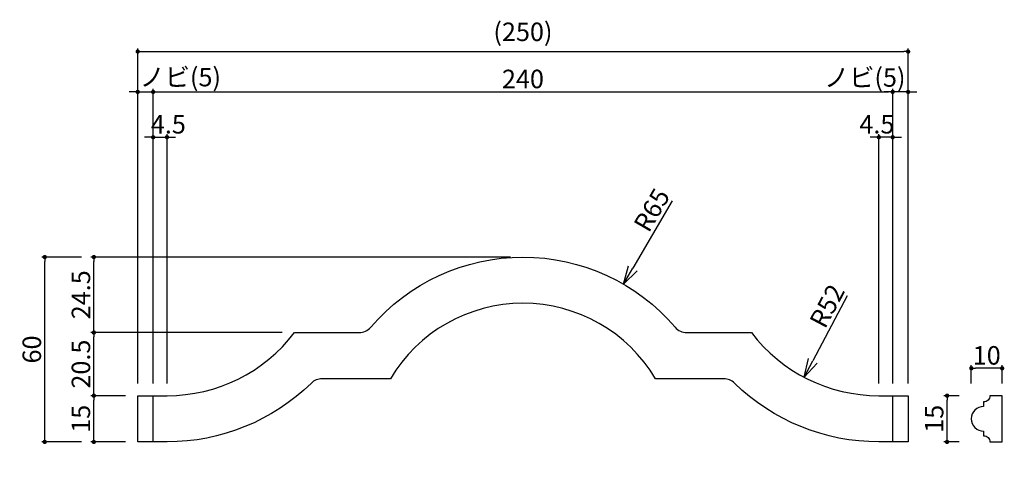
# Model space of a CAD drawing. Extents: x 158 to 477, y 79 to 222.
import ezdxf

# ---------------------------------------------------------------- set-up
doc = ezdxf.new("R2010")
doc.units = 0
doc.header["$LTSCALE"] = 0.5
doc.layers.get('0').update_dxf_attribs({"linetype": 'CONTINUOUS'})
doc.layers.get('DEFPOINTS').update_dxf_attribs({"color": 165, "linetype": 'CONTINUOUS'})
doc.layers.add('L-1', color=1, linetype='CONTINUOUS')
doc.layers.add('SUNPO', color=7, linetype='CONTINUOUS')
doc.styles.add('DIMSTAND', font='simplex.shx', dxfattribs={"width": 0.6, "bigfont": 'bigfont.shx'})
doc.dimstyles.new('ADD1-002', dxfattribs={"dimscale": 2, "dimtxt": 3, "dimasz": 0.7, "dimexe": 0.5, "dimexo": 2, "dimgap": 0.6, "dimtad": 0, "dimdec": 1, "dimdsep": 46, "dimtxsty": 'DIMSTAND', "dimblk1": 'DOT', "dimblk2": 'DOT', "dimsah": 1, "dimcen": -2.5, "dimclrd": 256, "dimclre": 256, "dimclrt": 3, "dimadec": 0, "dimazin": 0, "dimtfac": 1, "dimtdec": 1, "dimtix": 1, "dimtmove": 2, "dimatfit": 3, "dimldrblk": 'ORIGIN', "dimfxl": 1, "dimtvp": 0.7, "dimtolj": 1, "dimarcsym": 0})
doc.dimstyles.new('径寸法(002)', dxfattribs={"dimscale": 2, "dimtxt": 3, "dimasz": 3, "dimexe": 0.5, "dimexo": 2, "dimgap": 0.6, "dimtad": 0, "dimdec": 1, "dimdsep": 46, "dimtxsty": 'DIMSTAND', "dimblk1": 'DOTSMALL', "dimblk2": 'OPEN30', "dimsah": 1, "dimcen": 0, "dimse2": 1, "dimclrd": 256, "dimclre": 256, "dimclrt": 3, "dimadec": 0, "dimazin": 0, "dimtfac": 1, "dimtdec": 1, "dimtix": 1, "dimtofl": 0, "dimtmove": 0, "dimatfit": 3, "dimldrblk": 'ORIGIN', "dimfxl": 1, "dimtvp": 0.7, "dimtolj": 1, "dimarcsym": 0})

# ---------------------------------------------------------------- blocks, each defined once
blk = doc.blocks.new('_Dot')
at = {"color": 0, "linetype": 'ByBlock', "lineweight": -2}
blk.add_line((-0.5, 0), (-1, 0), dxfattribs=at)
at = {"color": 0, "linetype": 'ByBlock', "const_width": 0.5}
blk.add_lwpolyline([(-0.25, 0, 1), (0.25, 0, 1)], format="xyb", close=True, dxfattribs=at)
blk = doc.blocks.new('*D4')
at = {"layer": 'DEFPOINTS', "color": 0}
for p in [(181.82, 99.5), (196.07, 99.5), (196.07, 84.5)]:
    blk.add_point(p, dxfattribs=at)
at = {"layer": 'SUNPO', "lineweight": -2}
for p, q in [((192.07, 99.5), (180.82, 99.5)), ((181.82, 85.9), (181.82, 98.1)), ((192.07, 84.5), (180.82, 84.5))]:
    blk.add_line(p, q, dxfattribs=at)
at = {"layer": 'SUNPO', "lineweight": -2, "xscale": 1.399999999999999, "yscale": 1.399999999999999, "zscale": 1.399999999999999}
for p, rotation in [((181.82, 99.5), 90), ((181.82, 84.5), 270)]:
    blk.add_blockref('_Dot', p, dxfattribs=dict(at, rotation=rotation))
at = {"layer": 'SUNPO', "color": 3, "insert": (177.62, 92), "char_height": 6, "attachment_point": 5, "rotation": 90, "style": 'DIMSTAND'}
blk.add_mtext('\\A1;15', dxfattribs=at)
blk = doc.blocks.new('_ORIGIN')
at = {"color": 0, "linetype": 'ByBlock'}
blk.add_line((-0.5, 0), (-1, 0), dxfattribs=at)
blk.add_circle((0, 0), 0.5, dxfattribs=at)
blk = doc.blocks.new('*D5')
at = {"layer": 'DEFPOINTS', "color": 0}
for p in [(181.83, 120), (246.95, 120), (196.07, 99.5)]:
    blk.add_point(p, dxfattribs=at)
at = {"layer": 'SUNPO', "lineweight": -2}
for p, q in [((242.95, 120), (180.83, 120)), ((181.83, 100.9), (181.83, 118.6)), ((192.07, 99.5), (180.83, 99.5))]:
    blk.add_line(p, q, dxfattribs=at)
at = {"layer": 'SUNPO', "lineweight": -2, "xscale": 1.399999999999999, "yscale": 1.399999999999999, "zscale": 1.399999999999999}
for p, rotation in [((181.83, 120), 90), ((181.83, 99.5), 270)]:
    blk.add_blockref('_Dot', p, dxfattribs=dict(at, rotation=rotation))
at = {"layer": 'SUNPO', "color": 3, "insert": (177.63, 109.75), "char_height": 6, "attachment_point": 5, "rotation": 90, "style": 'DIMSTAND'}
blk.add_mtext('\\A1;20.5', dxfattribs=at)
blk = doc.blocks.new('*D6')
at = {"layer": 'DEFPOINTS', "color": 0}
for p in [(165.89, 144.5), (181.83, 144.5), (181.82, 84.5)]:
    blk.add_point(p, dxfattribs=at)
at = {"layer": 'SUNPO', "lineweight": -2}
for p, q in [((177.83, 144.5), (164.89, 144.5)), ((165.89, 85.9), (165.89, 143.1)), ((177.82, 84.5), (164.89, 84.5))]:
    blk.add_line(p, q, dxfattribs=at)
at = {"layer": 'SUNPO', "lineweight": -2, "xscale": 1.399999999999999, "yscale": 1.399999999999999, "zscale": 1.399999999999999}
for p, rotation in [((165.89, 144.5), 90), ((165.89, 84.5), 270)]:
    blk.add_blockref('_Dot', p, dxfattribs=dict(at, rotation=rotation))
at = {"layer": 'SUNPO', "color": 3, "insert": (161.69, 114.5), "char_height": 6, "attachment_point": 5, "rotation": 90, "style": 'DIMSTAND'}
blk.add_mtext('\\A1;60', dxfattribs=at)
blk = doc.blocks.new('*D7')
at = {"layer": 'DEFPOINTS', "color": 0}
for p in [(446.07, 211.21), (196.07, 99.5), (446.07, 99.5)]:
    blk.add_point(p, dxfattribs=at)
at = {"layer": 'SUNPO', "lineweight": -2}
for p, q in [((196.07, 103.5), (196.07, 212.21)), ((197.47, 211.21), (444.67, 211.21)), ((446.07, 103.5), (446.07, 212.21))]:
    blk.add_line(p, q, dxfattribs=at)
at = {"layer": 'SUNPO', "lineweight": -2, "xscale": 1.399999999999999, "yscale": 1.399999999999999, "zscale": 1.399999999999999, "rotation": 180}
blk.add_blockref('_Dot', (196.07, 211.21), dxfattribs=at)
at = {"layer": 'SUNPO', "lineweight": -2, "xscale": 1.399999999999999, "yscale": 1.399999999999999, "zscale": 1.399999999999999}
blk.add_blockref('_Dot', (446.07, 211.21), dxfattribs=at)
at = {"layer": 'SUNPO', "color": 3, "insert": (321.07, 217.61), "char_height": 6, "attachment_point": 5, "style": 'DIMSTAND'}
blk.add_mtext('\\A1;(250)', dxfattribs=at)
blk = doc.blocks.new('*D8')
at = {"layer": 'DEFPOINTS', "color": 0}
for p in [(201.07, 198.11), (196.07, 99.5), (201.07, 99.5)]:
    blk.add_point(p, dxfattribs=at)
at = {"layer": 'SUNPO', "lineweight": -2}
for p, q in [((194.67, 198.11), (193.27, 198.11)), ((196.07, 103.5), (196.07, 199.11)), ((196.07, 198.11), (201.07, 198.11)), ((201.07, 103.5), (201.07, 199.11)), ((202.47, 198.11), (203.87, 198.11))]:
    blk.add_line(p, q, dxfattribs=at)
at = {"layer": 'SUNPO', "lineweight": -2, "xscale": 1.399999999999999, "yscale": 1.399999999999999, "zscale": 1.399999999999999}
blk.add_blockref('_Dot', (196.07, 198.11), dxfattribs=at)
at = {"layer": 'SUNPO', "lineweight": -2, "xscale": 1.399999999999999, "yscale": 1.399999999999999, "zscale": 1.399999999999999, "rotation": 180}
blk.add_blockref('_Dot', (201.07, 198.11), dxfattribs=at)
at = {"layer": 'SUNPO', "color": 3, "insert": (209.86, 202.91), "char_height": 6, "attachment_point": 5, "style": 'DIMSTAND'}
blk.add_mtext('\\A1;ノビ(5)', dxfattribs=at)
blk = doc.blocks.new('*D9')
at = {"layer": 'DEFPOINTS', "color": 0}
for p in [(441.07, 198.11), (441.07, 99.5), (446.07, 99.5)]:
    blk.add_point(p, dxfattribs=at)
at = {"layer": 'SUNPO', "lineweight": -2}
for p, q in [((439.67, 198.11), (438.27, 198.11)), ((441.07, 103.5), (441.07, 199.11)), ((446.07, 198.11), (441.07, 198.11)), ((446.07, 103.5), (446.07, 199.11)), ((447.47, 198.11), (448.87, 198.11))]:
    blk.add_line(p, q, dxfattribs=at)
at = {"layer": 'SUNPO', "lineweight": -2, "xscale": 1.399999999999999, "yscale": 1.399999999999999, "zscale": 1.399999999999999}
blk.add_blockref('_Dot', (441.07, 198.11), dxfattribs=at)
at = {"layer": 'SUNPO', "lineweight": -2, "xscale": 1.399999999999999, "yscale": 1.399999999999999, "zscale": 1.399999999999999, "rotation": 180}
blk.add_blockref('_Dot', (446.07, 198.11), dxfattribs=at)
at = {"layer": 'SUNPO', "color": 3, "insert": (431.99, 202.79), "char_height": 6, "attachment_point": 5, "style": 'DIMSTAND'}
blk.add_mtext('\\A1;ノビ(5)', dxfattribs=at)
blk = doc.blocks.new('*D12')
at = {"lineweight": -2}
for p, q in [((466.58, 103.5), (466.58, 109.39)), ((476.58, 103.5), (476.58, 109.39)), ((475.18, 108.39), (467.98, 108.39))]:
    blk.add_line(p, q, dxfattribs=at)
at = {"layer": 'DEFPOINTS', "color": 0}
for p in [(466.58, 108.39), (466.58, 99.5), (476.58, 99.5)]:
    blk.add_point(p, dxfattribs=at)
at = {"lineweight": -2, "xscale": 1.399999999999999, "yscale": 1.399999999999999, "zscale": 1.399999999999999, "rotation": 180}
blk.add_blockref('_Dot', (466.58, 108.39), dxfattribs=at)
at = {"lineweight": -2, "xscale": 1.399999999999999, "yscale": 1.399999999999999, "zscale": 1.399999999999999}
blk.add_blockref('_Dot', (476.58, 108.39), dxfattribs=at)
at = {"color": 3, "insert": (471.58, 112.59), "char_height": 6, "attachment_point": 5, "style": 'DIMSTAND'}
blk.add_mtext('\\A1;10', dxfattribs=at)
blk = doc.blocks.new('*D13')
at = {"lineweight": -2}
for p, q in [((462.58, 99.5), (457.71, 99.5)), ((458.71, 85.9), (458.71, 98.1)), ((462.58, 84.5), (457.71, 84.5))]:
    blk.add_line(p, q, dxfattribs=at)
at = {"layer": 'DEFPOINTS', "color": 0}
for p in [(458.71, 99.5), (466.58, 99.5), (466.58, 84.5)]:
    blk.add_point(p, dxfattribs=at)
at = {"lineweight": -2, "xscale": 1.399999999999999, "yscale": 1.399999999999999, "zscale": 1.399999999999999}
for p, rotation in [((458.71, 99.5), 90), ((458.71, 84.5), 270)]:
    blk.add_blockref('_Dot', p, dxfattribs=dict(at, rotation=rotation))
at = {"color": 3, "insert": (454.51, 92), "char_height": 6, "attachment_point": 5, "rotation": 90, "style": 'DIMSTAND'}
blk.add_mtext('\\A1;15', dxfattribs=at)
blk = doc.blocks.new('*D14')
at = {"lineweight": -2}
for p, q in [((201.07, 103.5), (201.07, 199.11)), ((202.47, 198.11), (439.67, 198.11)), ((441.07, 103.5), (441.07, 199.11))]:
    blk.add_line(p, q, dxfattribs=at)
at = {"layer": 'DEFPOINTS', "color": 0}
for p in [(441.07, 198.11), (201.07, 99.5), (441.07, 99.5)]:
    blk.add_point(p, dxfattribs=at)
at = {"lineweight": -2, "xscale": 1.399999999999999, "yscale": 1.399999999999999, "zscale": 1.399999999999999, "rotation": 180}
blk.add_blockref('_Dot', (201.07, 198.11), dxfattribs=at)
at = {"lineweight": -2, "xscale": 1.399999999999999, "yscale": 1.399999999999999, "zscale": 1.399999999999999}
blk.add_blockref('_Dot', (441.07, 198.11), dxfattribs=at)
at = {"color": 3, "insert": (321.07, 202.31), "char_height": 6, "attachment_point": 5, "style": 'DIMSTAND'}
blk.add_mtext('\\A1;240', dxfattribs=at)
blk = doc.blocks.new('*D15')
at = {"lineweight": -2}
for p, q in [((317.07, 144.5), (180.83, 144.5)), ((181.83, 121.4), (181.83, 143.1)), ((242.95, 120), (180.83, 120))]:
    blk.add_line(p, q, dxfattribs=at)
at = {"layer": 'DEFPOINTS', "color": 0}
for p in [(181.83, 144.5), (321.07, 144.5), (246.95, 120)]:
    blk.add_point(p, dxfattribs=at)
at = {"lineweight": -2, "xscale": 1.399999999999999, "yscale": 1.399999999999999, "zscale": 1.399999999999999}
for p, rotation in [((181.83, 144.5), 90), ((181.83, 120), 270)]:
    blk.add_blockref('_Dot', p, dxfattribs=dict(at, rotation=rotation))
at = {"color": 3, "insert": (177.63, 132.25), "char_height": 6, "attachment_point": 5, "rotation": 90, "style": 'DIMSTAND'}
blk.add_mtext('\\A1;24.5', dxfattribs=at)
blk = doc.blocks.new('*D16')
at = {"lineweight": -2}
for p, q in [((199.67, 183.4), (198.27, 183.4)), ((201.07, 103.5), (201.07, 184.4)), ((201.07, 183.4), (205.57, 183.4)), ((205.57, 103.5), (205.57, 184.4)), ((206.97, 183.4), (208.37, 183.4))]:
    blk.add_line(p, q, dxfattribs=at)
at = {"layer": 'DEFPOINTS', "color": 0}
for p in [(205.57, 183.4), (201.07, 99.5), (205.57, 99.5)]:
    blk.add_point(p, dxfattribs=at)
at = {"lineweight": -2, "xscale": 1.399999999999999, "yscale": 1.399999999999999, "zscale": 1.399999999999999}
blk.add_blockref('_Dot', (201.07, 183.4), dxfattribs=at)
at = {"lineweight": -2, "xscale": 1.399999999999999, "yscale": 1.399999999999999, "zscale": 1.399999999999999, "rotation": 180}
blk.add_blockref('_Dot', (205.57, 183.4), dxfattribs=at)
at = {"color": 3, "insert": (206, 187.6), "char_height": 6, "attachment_point": 5, "style": 'DIMSTAND'}
blk.add_mtext('\\A1;4.5', dxfattribs=at)
blk = doc.blocks.new('*D17')
at = {"lineweight": -2}
for p, q in [((435.17, 183.4), (433.77, 183.4)), ((436.57, 103.5), (436.57, 184.4)), ((441.07, 183.4), (436.57, 183.4)), ((441.07, 103.5), (441.07, 184.4)), ((442.47, 183.4), (443.87, 183.4))]:
    blk.add_line(p, q, dxfattribs=at)
at = {"layer": 'DEFPOINTS', "color": 0}
for p in [(436.57, 183.4), (436.57, 99.5), (441.07, 99.5)]:
    blk.add_point(p, dxfattribs=at)
at = {"lineweight": -2, "xscale": 1.399999999999999, "yscale": 1.399999999999999, "zscale": 1.399999999999999}
blk.add_blockref('_Dot', (436.57, 183.4), dxfattribs=at)
at = {"lineweight": -2, "xscale": 1.399999999999999, "yscale": 1.399999999999999, "zscale": 1.399999999999999, "rotation": 180}
blk.add_blockref('_Dot', (441.07, 183.4), dxfattribs=at)
at = {"color": 3, "insert": (435.93, 187.6), "char_height": 6, "attachment_point": 5, "style": 'DIMSTAND'}
blk.add_mtext('\\A1;4.5', dxfattribs=at)
blk = doc.blocks.new('_Open30')
at = {"color": 0, "linetype": 'ByBlock', "lineweight": -2}
for p, q in [((-1, 0.268), (0, 0)), ((0, 0), (-1, -0.268)), ((0, 0), (-1, 0))]:
    blk.add_line(p, q, dxfattribs=at)
blk = doc.blocks.new('*D18')
at = {"lineweight": -2}
blk.add_line((369.5, 162.78), (356.76, 140.88), dxfattribs=at)
at = {"layer": 'DEFPOINTS', "color": 0}
for p in [(353.75, 135.69), (321.07, 79.5)]:
    blk.add_point(p, dxfattribs=at)
at = {"lineweight": -2, "xscale": 6, "yscale": 6, "zscale": 6, "rotation": 239.8254309029946}
blk.add_blockref('_Open30', (353.75, 135.69), dxfattribs=at)
at = {"color": 3, "insert": (362.89, 159.78), "char_height": 6, "attachment_point": 5, "rotation": 59.8254, "style": 'DIMSTAND'}
blk.add_mtext('\\A1;R65', dxfattribs=at)
blk = doc.blocks.new('_DOTSMALL')
at = {"color": 0, "linetype": 'ByBlock', "const_width": 0.5}
blk.add_lwpolyline([(-0.0625, 0, 1), (0.0625, 0, 1)], format="xyb", close=True, dxfattribs=at)
blk = doc.blocks.new('*D19')
at = {"lineweight": -2}
blk.add_line((426.25, 131.9), (415.14, 110.8), dxfattribs=at)
at = {"layer": 'DEFPOINTS', "color": 0}
for p in [(436.57, 151.5), (412.34, 105.49)]:
    blk.add_point(p, dxfattribs=at)
at = {"lineweight": -2, "xscale": 6, "yscale": 6, "zscale": 6, "rotation": 242.2251352973966}
blk.add_blockref('_Open30', (412.34, 105.49), dxfattribs=at)
at = {"color": 3, "insert": (419.78, 128.62), "char_height": 6, "attachment_point": 5, "rotation": 62.2251, "style": 'DIMSTAND'}
blk.add_mtext('\\A1;R52', dxfattribs=at)

msp = doc.modelspace()

# ---------------------------------------------------------------- linework, layer by layer
at = {"layer": 'L-1'}
for p, q in [((201.07, 84.5), (201.07, 99.5)), ((441.07, 84.5), (441.07, 99.5))]:
    msp.add_line(p, q, dxfattribs=at)
for points in [[(255.89, 105, 0.195893), (252.4, 103.57, -0.195893), (205.57, 84.5), (196.07, 84.5), (196.07, 99.5), (205.57, 99.5, 0.23416), (246.95, 120), (267.88, 120, 0.219217), (271.68, 121.75, -0.460566), (370.47, 121.75, 0.219217), (374.27, 120), (395.2, 120, 0.23416), (436.57, 99.5), (446.07, 99.5), (446.07, 84.5), (436.57, 84.5, -0.195893), (389.75, 103.57, 0.195893), (386.26, 105), (364.08, 105, 0.569652), (278.07, 105)], [(470.58, 88), (470.58, 86.5, -0.414214), (472.58, 84.5), (476.58, 84.5), (476.58, 99.5), (472.58, 99.5, -0.414214), (470.58, 97.5), (470.58, 96, 1)]]:
    msp.add_lwpolyline(points, format="xyb", close=True, dxfattribs=at)

# ---------------------------------------------------------------- dimensions: what is measured, and where the dimension line sits
for base, p1, p2, picture, middle in [((441.07, 198.11), (201.07, 99.5), (441.07, 99.5), '*D14', (321.07, 202.31)), ((466.58, 108.39), (476.58, 99.5), (466.58, 99.5), '*D12', (471.58, 112.59))]:
    dim = msp.add_linear_dim(base=base, p1=p1, p2=p2, dimstyle='ADD1-002')
    dim.commit()
    dim.dimension.update_dxf_attribs({"geometry": picture, "text_midpoint": middle})
for base, p1, p2, picture, middle in [((205.57, 183.4), (201.07, 99.5), (205.57, 99.5), '*D16', (206, 187.6)), ((436.57, 183.4), (441.07, 99.5), (436.57, 99.5), '*D17', (435.93, 187.6))]:
    dim = msp.add_linear_dim(base=base, p1=p1, p2=p2, dimstyle='ADD1-002')
    dim.commit()
    dim.dimension.update_dxf_attribs({"geometry": picture, "text_midpoint": middle, "dimtype": 160})
for center, mpoint, picture, middle in [((321.07, 79.5), (353.75, 135.69), '*D18', (366.52, 157.67)), ((436.57, 151.5), (412.34, 105.49), '*D19', (423.5, 126.66))]:
    dim = msp.add_radius_dim(center=center, mpoint=mpoint, dimstyle='径寸法(002)')
    dim.commit()
    dim.dimension.update_dxf_attribs({"geometry": picture, "text_midpoint": middle, "dimtype": 164})
for base, p1, p2, angle, picture, middle in [((181.83, 144.5), (246.95, 120), (321.07, 144.5), 90, '*D15', (177.63, 132.25)), ((458.71, 99.5), (466.58, 84.5), (466.58, 99.5), 270, '*D13', (454.51, 92))]:
    dim = msp.add_linear_dim(base=base, p1=p1, p2=p2, angle=angle, dimstyle='ADD1-002')
    dim.commit()
    dim.dimension.update_dxf_attribs({"geometry": picture, "text_midpoint": middle})
at = {"layer": 'SUNPO'}
dim = msp.add_linear_dim(base=(446.07, 211.21), p1=(196.07, 99.5), p2=(446.07, 99.5), text='(<>)', dimstyle='ADD1-002', dxfattribs=at)
dim.commit()
dim.dimension.update_dxf_attribs({"geometry": '*D7', "text_midpoint": (321.07, 217.61)})
for base, p1, p2, picture, middle in [((201.07, 198.11), (196.07, 99.5), (201.07, 99.5), '*D8', (209.86, 202.91)), ((441.07, 198.11), (446.07, 99.5), (441.07, 99.5), '*D9', (431.99, 202.79))]:
    dim = msp.add_linear_dim(base=base, p1=p1, p2=p2, text='ノビ(<>)', dimstyle='ADD1-002', dxfattribs=at)
    dim.commit()
    dim.dimension.update_dxf_attribs({"geometry": picture, "text_midpoint": middle, "dimtype": 160})
for base, p1, p2, picture, middle in [((165.89, 144.5), (181.82, 84.5), (181.83, 144.5), '*D6', (161.69, 114.5)), ((181.83, 120), (196.07, 99.5), (246.95, 120), '*D5', (177.63, 109.75)), ((181.82, 99.5), (196.07, 84.5), (196.07, 99.5), '*D4', (177.62, 92))]:
    dim = msp.add_linear_dim(base=base, p1=p1, p2=p2, angle=90, dimstyle='ADD1-002', dxfattribs=at)
    dim.commit()
    dim.dimension.update_dxf_attribs({"geometry": picture, "text_midpoint": middle})

doc.saveas('drawing.dxf')
